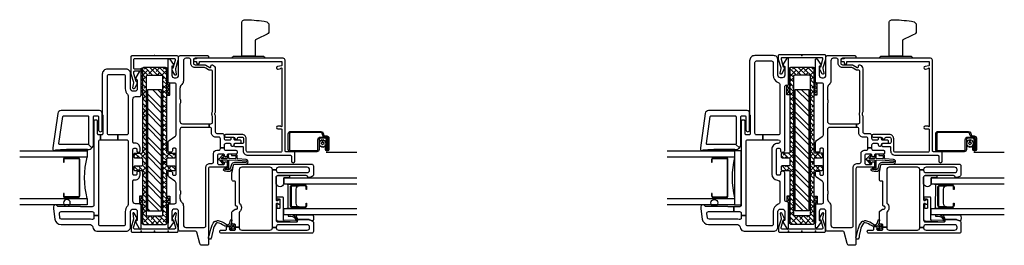
# Model space of a CAD drawing. Units: inches. Extents: x 3 to 266, y 3 to 115.
# Drawn here: x 105 to 124, y 64 to 68 of the extents above; entities that cross this region are included whole.
import ezdxf

# ---------------------------------------------------------------- set-up
doc = ezdxf.new("R2010")
doc.units = ezdxf.units.IN
doc.header["$MEASUREMENT"] = 0
doc.layers.add('ZP-ANNO-NPLT', color=7, linetype='Continuous', plot=False)
for name, color, linetype in [('ZP-SECT-ALUM', 63, 'Continuous'), ('ZP-SECT-FIBG', 130, 'Continuous'), ('ZP-SECT-GLAS', 153, 'Continuous'), ('ZP-SECT-HDWR', 53, 'Continuous'), ('ZP-SECT-RNHA', 101, 'Continuous'), ('ZP-SECT-SCRN', 234, 'Screen'), ('ZP-SECT-SEAL', 8, 'Continuous'), ('ZP-SECT-VINL', 130, 'Continuous'), ('ZP-SECT-WSTP', 40, 'Continuous')]:
    doc.layers.add(name, color=color, linetype=linetype)
doc.linetypes.add('Screen', pattern='A,0.0625,-0.09375,[133,ltypeshp.shx,S=0.0375,R=0,X=-0.0625,Y=0],-0.0625,0.03125', length=0.25)
pattern_1 = [(90, (-130.250001, -167.003546), (-0.0202974703, 0.03515625), [0.0234375, -0.046875]), (210, (-130.250001, -167.003546), (-0.0202974704, -0.03515625), [0.0234375, -0.046875]), (150, (-130.250001, -167.003546), (-0.0405949408, 8e-11), [-0.046875, 0.0234375])]
pattern_2 = [(90, (-130.25, -163), (-0.0202974703, 0.03515625), [0.0234375, -0.046875]), (210, (-130.25, -163), (-0.0202974704, -0.03515625), [0.0234375, -0.046875]), (150, (-130.25, -163), (-0.0405949408, 8e-11), [-0.046875, 0.0234375])]

# ---------------------------------------------------------------- blocks, each defined once
blk = doc.blocks.new('115MP DES-000054648 Half Inch Aluminum Mul 51UL')
at = {"layer": 'ZP-SECT-RNHA'}
h = blk.add_hatch(dxfattribs=at)
h.set_pattern_fill('ANSI38', color=256, scale=0.5, style=0)
h.set_pattern_definition([(45, (-337, -215.75), (-0.044194174, 0.044194174), []), (135, (-337, -215.75), (-0.132582521, 0.044194174), [0.15625, -0.09375])])
edge = h.paths.add_edge_path()
edge.add_line((2.8805, 0.225), (1.334, 0.225))
edge.add_arc((1.334, 0.245), 0.02, 180, 270, ccw=False)
edge.add_line((1.314, 0.245), (1.314, 0.365))
edge.add_arc((1.294, 0.365), 0.02, 0, 90)
edge.add_line((1.294, 0.385), (1.249, 0.385))
edge.add_arc((1.249, 0.365), 0.02, 90, 180)
edge.add_line((1.229, 0.365), (1.229, 0.245))
edge.add_arc((1.209, 0.245), 0.02, -90, 0, ccw=False)
edge.add_line((1.209, 0.225), (1.099, 0.225))
edge.add_arc((1.099, 0.245), 0.02, 180, 270, ccw=False)
edge.add_line((1.079, 0.245), (1.079, 0.365))
edge.add_arc((1.059, 0.365), 0.02, 0, 90)
edge.add_line((1.059, 0.385), (1.014, 0.385))
edge.add_arc((1.014, 0.365), 0.02, 90, 180)
edge.add_line((0.994, 0.365), (0.994, 0.245))
edge.add_arc((0.974, 0.245), 0.02, 270, 360, ccw=False)
edge.add_line((0.974, 0.225), (0.02, 0.225))
edge.add_arc((0.02, 0.205), 0.02, 90, 180)
edge.add_line((0, 0.205), (0, -0.205))
edge.add_arc((0.02, -0.205), 0.02, 180, 270)
edge.add_line((0.02, -0.225), (0.974, -0.225))
edge.add_arc((0.974, -0.245), 0.02, 0, 90, ccw=False)
edge.add_line((0.994, -0.245), (0.994, -0.365))
edge.add_arc((1.014, -0.365), 0.02, 180, 270)
edge.add_line((1.014, -0.385), (1.059, -0.385))
edge.add_arc((1.059, -0.365), 0.02, 270, 360)
edge.add_line((1.079, -0.365), (1.079, -0.245))
edge.add_arc((1.099, -0.245), 0.02, 90, 180, ccw=False)
edge.add_line((1.099, -0.225), (1.154, -0.225))
edge.add_line((1.154, -0.225), (1.154, -0.15))
edge.add_line((1.154, -0.15), (0.1705, -0.15))
edge.add_arc((0.1705, -0.13), 0.02, 180, 270, ccw=False)
edge.add_line((0.1505, -0.13), (0.1505, 0.13))
edge.add_arc((0.1705, 0.13), 0.02, 90, 180, ccw=False)
edge.add_line((0.1705, 0.15), (2.7405, 0.15))
edge.add_arc((2.7405, 0.13), 0.02, 0, 90, ccw=False)
edge.add_line((2.7605, 0.13), (2.7605, -0.13))
edge.add_arc((2.7405, -0.13), 0.02, -90, 0, ccw=False)
edge.add_line((2.7405, -0.15), (1.154, -0.15))
edge.add_line((1.154, -0.15), (1.154, -0.225))
edge.add_line((1.154, -0.225), (1.209, -0.225))
edge.add_arc((1.209, -0.245), 0.02, 0, 90, ccw=False)
edge.add_line((1.229, -0.245), (1.229, -0.365))
edge.add_arc((1.249, -0.365), 0.02, 180, 270)
edge.add_line((1.249, -0.385), (1.294, -0.385))
edge.add_arc((1.294, -0.365), 0.02, 270, 360)
edge.add_line((1.314, -0.365), (1.314, -0.245))
edge.add_arc((1.334, -0.245), 0.02, 90, 180, ccw=False)
edge.add_line((1.334, -0.225), (2.8805, -0.225))
edge.add_arc((2.8805, -0.205), 0.02, 270, 360)
edge.add_line((2.9005, -0.205), (2.9005, 0.205))
edge.add_arc((2.8805, 0.205), 0.02, 0, 90)
at = {"layer": 'ZP-SECT-HDWR'}
blk.add_lwpolyline([(2.8805, 0.225), (1.334, 0.225, -0.4142136), (1.314, 0.245), (1.314, 0.365, 0.4142136), (1.294, 0.385), (1.249, 0.385, 0.4142136), (1.229, 0.365), (1.229, 0.245, -0.4142136), (1.209, 0.225), (1.099, 0.225, -0.4142136), (1.079, 0.245), (1.079, 0.365, 0.4142136), (1.059, 0.385), (1.014, 0.385, 0.4142136), (0.994, 0.365), (0.994, 0.245, -0.4142136), (0.974, 0.225), (0.02, 0.225, 0.4142136), (0, 0.205), (0, -0.205, 0.4142136), (0.02, -0.225), (0.974, -0.225, -0.4142136), (0.994, -0.245), (0.994, -0.365, 0.4142136), (1.014, -0.385), (1.059, -0.385, 0.4142136), (1.079, -0.365), (1.079, -0.245, -0.4142136), (1.099, -0.225), (1.154, -0.225), (1.154, -0.15), (0.1705, -0.15, -0.4142136), (0.1505, -0.13), (0.1505, 0.13, -0.4142136), (0.1705, 0.15), (2.7405, 0.15, -0.4142136), (2.7605, 0.13), (2.7605, -0.13, -0.4142136), (2.7405, -0.15), (1.154, -0.15), (1.154, -0.225), (1.209, -0.225, -0.4142136), (1.229, -0.245), (1.229, -0.365, 0.4142136), (1.249, -0.385), (1.294, -0.385, 0.4142136), (1.314, -0.365), (1.314, -0.245, -0.4142136), (1.334, -0.225), (2.8805, -0.225, 0.4142136), (2.9005, -0.205), (2.9005, 0.205, 0.4142136)], format="xyb", close=True, dxfattribs=at)
blk = doc.blocks.new('115MP DES-000057859 Exterior Half Inch Mul Cover 3 in to 3.25 in Frames')
at = {"layer": 'ZP-ANNO-NPLT'}
blk.add_point((0, 0), dxfattribs=at)
at = {"layer": 'ZP-SECT-ALUM'}
blk.add_lwpolyline([(-0.02, 0.435, -0.414214), (0, 0.415), (0, -0.415, -0.414214), (-0.02, -0.435), (-0.086, -0.435, -0.088632), (-0.092, -0.434), (-0.245, -0.387, 0.133873), (-0.256, -0.387), (-0.345, -0.403, -0.840886), (-0.356, -0.375), (-0.292, -0.338, -0.153277), (-0.234, -0.325, -0.580847), (-0.229, -0.336, 0.476166), (-0.225, -0.347), (-0.087, -0.388, 0.52201), (-0.06, -0.369), (-0.06, 0.37, 0.414214), (-0.08, 0.39), (-0.225, 0.39, 0.414214), (-0.245, 0.37), (-0.245, 0.258, -0.414214), (-0.253, 0.25), (-0.282, 0.25, -0.414214), (-0.29, 0.258), (-0.29, 0.37, 0.414214), (-0.31, 0.39), (-0.331, 0.39), (-0.475, 0.347, 0.349314), (-0.48, 0.339), (-0.479, 0.333, -0.358286), (-0.484, 0.325, -0.153277), (-0.542, 0.338), (-0.606, 0.375, -0.840886), (-0.595, 0.403), (-0.506, 0.387, 0.133873), (-0.495, 0.387), (-0.342, 0.434, -0.088632), (-0.336, 0.435)], format="xyb", close=True, dxfattribs=at)
blk = doc.blocks.new('115MP DES-000056673 Exterior Half Inch Mul Cover Even Frames')
at = {"layer": 'ZP-ANNO-NPLT'}
blk.add_point((0, 0), dxfattribs=at)
at = {"layer": 'ZP-SECT-ALUM'}
blk.add_lwpolyline([(0, 0.435, 0.414214), (-0.02, 0.415), (-0.02, -0.415, 0.414214), (0, -0.435), (0.066, -0.435, 0.088632), (0.072, -0.434), (0.225, -0.389, -0.133873), (0.236, -0.388), (0.326, -0.404, 0.840886), (0.336, -0.376), (0.272, -0.34, 0.153277), (0.214, -0.327, 0.580847), (0.209, -0.338, -0.476166), (0.206, -0.348), (0.067, -0.388, -0.52201), (0.04, -0.369), (0.04, 0.369, -0.52201), (0.067, 0.388), (0.206, 0.348, -0.349314), (0.21, 0.341), (0.209, 0.334, 0.358286), (0.214, 0.327, 0.153277), (0.272, 0.34), (0.336, 0.376, 0.840886), (0.326, 0.404), (0.236, 0.388, -0.133873), (0.225, 0.389), (0.072, 0.434, 0.088632), (0.066, 0.435)], format="xyb", close=True, dxfattribs=at)
blk = doc.blocks.new('101CS IFG SS 3in BF (1in IG) F J')
at = {"layer": 'ZP-ANNO-NPLT'}
blk.add_point((0, 0), dxfattribs=at)
at = {"layer": 'ZP-SECT-ALUM'}
blk.add_lwpolyline([(1.348, -1.168, 0.414214), (1.328, -1.149), (0.653, -1.149, 0.414214), (0.633, -1.168), (0.633, -1.408, 0.414214), (0.653, -1.428), (0.7, -1.428), (0.7, -1.438), (0.653, -1.438, -0.414214), (0.622, -1.408), (0.622, -1.168, -0.414214), (0.653, -1.138), (1.328, -1.138, -0.414214), (1.358, -1.168), (1.358, -1.408, -0.414214), (1.328, -1.438), (1.28, -1.438), (1.28, -1.428), (1.328, -1.428, 0.414214), (1.348, -1.408)], format="xyb", close=True, dxfattribs=at)
at = {"layer": 'ZP-SECT-GLAS'}
for points in [[(0.608, -2.25), (0.608, -1), (0.49, -1), (0.49, -2.25)], [(1.49, -2.25), (1.49, -1), (1.372, -1), (1.372, -2.25)]]:
    blk.add_lwpolyline(points, dxfattribs=at)
at = {"layer": 'ZP-SECT-HDWR'}
blk.add_circle((0.523, -1.375), 0.0625, dxfattribs=at)
at = {"layer": 'ZP-SECT-SEAL'}
blk.add_arc((0.99, 0.532), 1.579, 256.0045, 283.9955, dxfattribs=at)
at = {"layer": 'ZP-SECT-VINL'}
for points in [[(2.057, -0.855, -0.414214), (2.037, -0.875), (0.482, -0.875, 0.414214), (0.452, -0.905), (0.452, -1.125, -0.414214), (0.46, -1.133), (0.46, -1.541, 0.298217), (0.467, -1.552, -0.812836), (0.452, -1.625), (0.416, -1.625), (0.224, -1.598, -0.373885), (0.125, -1.484), (0.125, -0.961, 0.339454), (0.073, -0.894), (0.052, -0.888, -0.339454), (0, -0.82), (0, -0.275, -0.414214), (0.08, -0.195), (0.365, -0.195, 0.414214), (0.41, -0.15), (0.41, -0.115, 0.414214), (0.365, -0.07), (0.205, -0.07, 0.414214), (0.195, -0.08), (0.195, -0.09, -0.414214), (0.185, -0.1), (0.173, -0.1, -0.12837), (0.158, -0.096), (0.048, -0.034, -0.271412), (0.04, -0.021), (0.04, -0.013, -0.414214), (0.053, 0), (0.478, 0, -0.414214), (0.508, -0.03), (0.508, -0.105, 0.414214), (0.553, -0.15), (0.93, -0.15, 0.414214), (0.95, -0.13), (0.95, -0.11, -0.414214), (1.04, -0.02), (1.085, -0.02, -0.414214), (1.105, -0.04), (1.105, -0.06, -0.414214), (1.085, -0.08), (1.055, -0.08, 0.414214), (1.035, -0.1), (1.035, -0.13, 0.414214), (1.055, -0.15), (1.515, -0.15, 0.414214), (1.535, -0.13), (1.535, -0.1, 0.414214), (1.515, -0.08), (1.485, -0.08, -0.414214), (1.465, -0.06), (1.465, -0.04, -0.414214), (1.485, -0.02), (1.54, -0.02, -0.414214), (1.63, -0.11), (1.63, -0.13, 0.414214), (1.65, -0.15), (2.447, -0.15, 0.414214), (2.492, -0.105), (2.492, -0.03, -0.414214), (2.522, 0), (2.948, 0, -0.414214), (2.96, -0.013), (2.96, -0.021, -0.271412), (2.952, -0.034), (2.842, -0.096, -0.12837), (2.827, -0.1), (2.815, -0.1, -0.414214), (2.805, -0.09), (2.805, -0.08, 0.414214), (2.795, -0.07), (2.635, -0.07, 0.414214), (2.59, -0.115), (2.59, -0.15, 0.414214), (2.635, -0.195), (2.92, -0.195, -0.414214), (3, -0.275), (3, -0.625, -0.414214), (2.905, -0.72), (2.158, -0.72, -0.414214), (2.15, -0.712), (1.802, -0.712, 0.414214), (1.782, -0.732), (1.782, -0.755), (1.692, -0.755), (1.692, -0.431), (1.782, -0.431), (1.782, -0.592, 0.414214), (1.812, -0.622), (2.872, -0.622, 0.414214), (2.902, -0.592), (2.902, -0.323, 0.414214), (2.872, -0.293), (2.635, -0.293, -0.194767), (2.536, -0.253, 0.194767), (2.504, -0.24), (1.812, -0.24, 0.414214), (1.782, -0.27), (1.782, -0.431), (1.692, -0.431), (1.692, -0.27, 0.414214), (1.662, -0.24), (0.496, -0.24, 0.194767), (0.464, -0.253, -0.194767), (0.365, -0.293), (0.128, -0.293, 0.414214), (0.098, -0.323), (0.098, -0.755, 0.414214), (0.128, -0.785), (0.288, -0.785), (0.288, -0.875), (0.245, -0.875, 0.501262), (0.216, -0.914, -0.072082), (0.223, -0.961), (0.223, -1.473, 0.373885), (0.249, -1.503), (0.328, -1.514, 0.455726), (0.362, -1.484), (0.362, -0.905, 0.414214), (0.332, -0.875), (0.288, -0.875), (0.288, -0.785), (1.662, -0.785, 0.414214), (1.692, -0.755), (1.782, -0.755), (1.782, -0.785, 0.414214), (1.802, -0.805), (2.037, -0.805, -0.414214), (2.057, -0.825)], [(2.232, -1.482, -0.373885), (2.179, -1.543), (1.54, -1.633), (1.515, -1.633, -0.734238), (1.501, -1.587, 0.245393), (1.505, -1.579), (1.505, -1.391, -0.414214), (1.513, -1.383), (1.513, -0.978, -0.198912), (1.541, -0.911), (1.607, -0.977, 0.198912), (1.603, -0.988), (1.603, -1.508, 0.455726), (1.62, -1.523), (2.121, -1.452, 0.373885), (2.134, -1.437), (2.134, -0.988, 0.414214), (2.119, -0.973), (1.618, -0.973, 0.198912), (1.607, -0.977), (1.541, -0.911, -0.198912), (1.608, -0.883), (2.119, -0.883, 0.414214), (2.134, -0.868), (2.134, -0.805, 0.414214), (2.119, -0.79), (1.877, -0.79, -1), (1.877, -0.72), (2.174, -0.72, -0.45822), (2.232, -0.769)]]:
    blk.add_lwpolyline(points, format="xyb", close=True, dxfattribs=at)
at = {"layer": 'ZP-SECT-WSTP'}
blk.add_lwpolyline([(1.513, -1.383, 0.414214), (1.505, -1.391), (1.505, -1.494), (1.49, -1.494), (1.49, -1), (1.485, -1), (1.485, -0.994), (1.513, -0.994)], format="xyb", close=True, dxfattribs=at)
blk = doc.blocks.new('*U19')
at = {"layer": 'ZP-ANNO-NPLT'}
blk.add_point((0, 0), dxfattribs=at)
at = {"layer": 'ZP-SECT-ALUM'}
for points in [[(0.849, -2.299), (0.849, -2.538, -0.414214), (0.819, -2.569), (0.771, -2.569), (0.771, -2.558), (0.819, -2.558, 0.414214), (0.839, -2.538), (0.839, -2.299, 0.414214), (0.819, -2.279), (0.474, -2.279, 0.414214), (0.454, -2.299), (0.454, -2.538, 0.414214), (0.474, -2.558), (0.521, -2.558), (0.521, -2.569), (0.474, -2.569, -0.414214), (0.443, -2.538), (0.443, -2.299, -0.414214), (0.474, -2.269), (0.819, -2.269, -0.414214)], [(1.846, -2.838, -0.329751), (1.817, -2.877), (1.774, -2.89, 0.329751), (1.763, -2.904), (1.763, -2.941, -0.414214), (1.722, -2.982), (1.514, -2.982, -1), (1.514, -2.918), (1.598, -2.918), (1.598, -2.939), (1.514, -2.939), (1.514, -2.939, 0.992523), (1.514, -2.961), (1.722, -2.961, 0.414214), (1.742, -2.941), (1.742, -2.908, -0.329751), (1.771, -2.869), (1.811, -2.857, 0.329751), (1.825, -2.838), (1.825, -2.27, 0.414214), (1.805, -2.25), (1.512, -2.25, 0.414214), (1.492, -2.27), (1.492, -2.757, 0.414214), (1.512, -2.777), (1.694, -2.777, -0.414214), (1.741, -2.824), (1.741, -2.919, -0.414214), (1.7, -2.96), (1.514, -2.96), (1.514, -2.939), (1.7, -2.939, 0.414214), (1.72, -2.919), (1.72, -2.872, 0.014096), (1.72, -2.868, 0.014096), (1.72, -2.864), (1.72, -2.823, 0.414214), (1.695, -2.798), (1.512, -2.798, -0.414214), (1.471, -2.757), (1.471, -2.27, -0.414214), (1.512, -2.229), (1.805, -2.229, -0.414214), (1.846, -2.27)]]:
    blk.add_lwpolyline(points, format="xyb", close=True, dxfattribs=at)
at = {"layer": 'ZP-SECT-FIBG'}
for points in [[(0.07, -0.67, 0.414214), (0.1, -0.7), (1.175, -0.7, -0.414214), (1.255, -0.78), (1.255, -0.815, 0.414214), (1.285, -0.845), (1.438, -0.845, -0.414214), (1.498, -0.905), (1.498, -0.94, 0.414214), (1.528, -0.97), (1.543, -0.97), (1.543, -1.04), (1.528, -1.04, 0.414214), (1.498, -1.07), (1.498, -1.258, -0.414214), (1.478, -1.278), (1.448, -1.278, -0.414214), (1.428, -1.258), (1.428, -1.115, 0.414214), (1.408, -1.095), (1.398, -1.095, -0.414214), (1.378, -1.075), (1.378, -1.065, -0.414214), (1.398, -1.045), (1.408, -1.045, 0.414214), (1.428, -1.025), (1.428, -0.945, 0.414214), (1.398, -0.915), (1.265, -0.915, 0.414214), (1.235, -0.945), (1.235, -1.025, 0.414214), (1.255, -1.045), (1.265, -1.045, -0.414214), (1.285, -1.065), (1.285, -1.075, -0.414214), (1.265, -1.095), (1.215, -1.095, -0.414214), (1.185, -1.065), (1.185, -0.78, 0.414214), (1.155, -0.75), (-0.24, -0.75, -0.414214), (-0.26, -0.73), (-0.26, -0.629, -0.341618), (-0.227, -0.586), (-0.019, -0.532, 0.341618), (0, -0.508), (0, -0.225, -0.414214), (0.03, -0.195), (0.365, -0.195, 0.414214), (0.41, -0.15), (0.41, -0.115, 0.414214), (0.365, -0.07), (0.205, -0.07, 0.414214), (0.195, -0.08), (0.195, -0.09, -0.414214), (0.185, -0.1), (0.173, -0.1, -0.151279), (0.156, -0.095), (0.067, -0.034, -0.24743), (0.06, -0.021), (0.06, -0.013, -0.414214), (0.072, 0), (0.478, 0, -0.414214), (0.508, -0.03), (0.508, -0.12, 0.414214), (0.538, -0.15), (0.874, -0.15, 0.244698), (0.923, -0.124), (0.997, -0.019, -0.244698), (1.033, 0), (1.085, 0, -0.414214), (1.11, -0.025), (1.11, -0.055, -0.414214), (1.085, -0.08), (1.055, -0.08, 0.414214), (1.035, -0.1), (1.035, -0.13, 0.414214), (1.055, -0.15), (1.515, -0.15, 0.414214), (1.535, -0.13), (1.535, -0.1, 0.414214), (1.515, -0.08), (1.485, -0.08, -0.414214), (1.46, -0.055), (1.46, -0.025, -0.414214), (1.485, 0), (1.639, 0, -0.244698), (1.676, -0.019), (1.75, -0.124, 0.244698), (1.799, -0.15), (2.712, -0.15, 0.414214), (2.742, -0.12), (2.742, -0.03, -0.414214), (2.772, 0), (3.178, 0, -0.414214), (3.19, -0.013), (3.19, -0.021, -0.24743), (3.183, -0.034), (3.094, -0.095, -0.151279), (3.077, -0.1), (3.065, -0.1, -0.414214), (3.055, -0.09), (3.055, -0.08, 0.414214), (3.045, -0.07), (2.885, -0.07, 0.414214), (2.84, -0.115), (2.84, -0.15, 0.414214), (2.885, -0.195), (3.22, -0.195, -0.414214), (3.25, -0.225), (3.25, -0.73, -0.414214), (3.23, -0.75), (3.22, -0.75, -0.414214), (3.2, -0.73), (3.2, -0.5, 0.414214), (3.17, -0.47), (3.11, -0.47, 0.414214), (3.08, -0.5), (3.08, -0.677, -0.131652), (3.074, -0.7), (3.032, -0.772, 0.57735), (3.045, -0.795), (3.06, -0.795, -0.517638), (3.079, -0.822, -0.317837), (3.003, -0.875), (2.207, -0.875, -0.189103), (2.187, -0.867, 0.189103), (2.177, -0.863), (2.163, -0.863, 0.189103), (2.153, -0.867, -0.189103), (2.133, -0.875), (1.84, -0.875, 0.414214), (1.81, -0.905), (1.81, -0.995, -0.414214), (1.765, -1.04), (1.72, -1.04, 0.414214), (1.69, -1.07), (1.69, -1.15, 0.414214), (1.71, -1.17), (1.72, -1.17, -0.414214), (1.74, -1.19), (1.74, -1.2, -0.414214), (1.72, -1.22), (1.71, -1.22, 0.414214), (1.69, -1.24), (1.69, -1.33, -0.414214), (1.67, -1.35), (1.64, -1.35, -0.414214), (1.62, -1.33), (1.62, -1.24, 0.414214), (1.6, -1.22), (1.59, -1.22, -0.414214), (1.57, -1.2), (1.57, -1.19, -0.414214), (1.59, -1.17), (1.6, -1.17, 0.414214), (1.62, -1.15), (1.62, -1.07, 0.414214), (1.59, -1.04), (1.543, -1.04), (1.543, -0.97), (1.71, -0.97, 0.414214), (1.74, -0.94), (1.74, -0.885, -0.414214), (1.82, -0.805), (1.89, -0.805, 0.414214), (1.92, -0.775), (1.92, -0.762), (1.99, -0.762), (1.99, -0.795, 0.414214), (2.02, -0.825), (2.113, -0.825, 0.118412), (2.134, -0.82, -0.118412), (2.163, -0.813), (2.177, -0.813, -0.118412), (2.206, -0.82, 0.118412), (2.227, -0.825), (2.95, -0.825, 0.414214), (2.98, -0.795), (2.98, -0.78, -0.131652), (2.989, -0.748), (3.017, -0.698, 0.131652), (3.03, -0.651), (3.03, -0.5, -0.414214), (3.11, -0.42), (3.17, -0.42, 0.414214), (3.2, -0.39), (3.2, -0.33, 0.414214), (3.155, -0.285), (2.785, -0.285, -0.198912), (2.718, -0.257), (2.708, -0.248, 0.198912), (2.641, -0.22), (2.464, -0.22, 0.108686), (2.445, -0.224, -0.108686), (2.41, -0.232), (2.396, -0.232, -0.108686), (2.361, -0.224, 0.108686), (2.342, -0.22), (2.035, -0.22, 0.414214), (1.99, -0.265), (1.99, -0.762), (1.92, -0.762), (1.92, -0.265, 0.414214), (1.875, -0.22), (0.777, -0.22, 0.108686), (0.758, -0.224, -0.108686), (0.723, -0.232), (0.709, -0.232, -0.108686), (0.674, -0.224, 0.108686), (0.655, -0.22), (0.609, -0.22, 0.198912), (0.542, -0.248), (0.532, -0.257, -0.198912), (0.465, -0.285), (0.115, -0.285, 0.414214), (0.07, -0.33)], [(1.185, -2.579), (1.185, -2.049, 0.414214), (1.14, -2.004), (1.135, -2.004), (1.135, -1.934), (1.14, -1.934, 0.414214), (1.185, -1.889), (1.185, -1.365, 0.414214), (1.14, -1.32), (0.532, -1.32), (0.527, -1.32, 0.223888), (0.512, -1.327, -0.223888), (0.442, -1.36), (0.43, -1.36, -0.223888), (0.36, -1.327, 0.222562), (0.345, -1.32), (0.075, -1.32), (0.075, -1.25), (0.111, -1.25, 0.414214), (0.131, -1.23), (0.131, -1.205, -0.414214), (0.151, -1.185), (0.354, -1.185, -0.244698), (0.37, -1.194), (0.406, -1.245, -0.153953), (0.41, -1.256), (0.41, -1.27, 0.414214), (0.43, -1.29), (0.442, -1.29, 0.414214), (0.462, -1.27, -0.414214), (0.482, -1.25), (0.532, -1.25), (0.911, -1.25, 0.414214), (0.926, -1.235), (0.926, -1.215, -0.414214), (0.956, -1.185), (1.084, -1.185, -0.045574), (1.092, -1.186), (1.224, -1.21, -0.36181), (1.24, -1.23), (1.24, -2.664, -0.414214), (1.21, -2.694), (1.039, -2.694, -0.315299), (1.011, -2.674), (0.992, -2.621, -0.36397), (1.003, -2.591), (1.018, -2.582, 0.267949), (1.03, -2.561), (1.03, -2.034, 0.414214), (1, -2.004), (0.583, -2.004, 0.571547), (0.57, -2.026), (0.584, -2.052, -0.571547), (0.571, -2.074), (0.51, -2.074, -0.571547), (0.497, -2.052), (0.511, -2.026, 0.571547), (0.498, -2.004), (0.204, -2.004, 0.414214), (0.174, -2.034), (0.174, -2.387, 0.414214), (0.189, -2.402), (0.199, -2.402, -0.414214), (0.214, -2.417), (0.214, -2.613, -0.087489), (0.212, -2.621), (0.193, -2.674, -0.315299), (0.165, -2.694), (-0.006, -2.694, -0.414214), (-0.036, -2.664), (-0.036, -0.99, -0.414214), (-0.006, -0.96), (-0.001, -0.96, -0.414214), (0.019, -0.98), (0.019, -1.063, 0.414214), (0.039, -1.083), (0.069, -1.083, -0.414214), (0.089, -1.103), (0.089, -1.118, -0.414214), (0.069, -1.138), (0.039, -1.138, 0.414214), (0.019, -1.158), (0.019, -1.23, 0.414214), (0.039, -1.25), (0.075, -1.25), (0.075, -1.32), (0.064, -1.32, 0.414214), (0.019, -1.365), (0.019, -1.889, 0.414214), (0.064, -1.934), (0.07, -1.934), (0.07, -2.004), (0.064, -2.004, 0.414214), (0.019, -2.049), (0.019, -2.579, 0.414214), (0.064, -2.624), (0.074, -2.624, 0.414214), (0.119, -2.579), (0.119, -2.049, 0.414214), (0.074, -2.004), (0.07, -2.004), (0.07, -1.934), (1.135, -1.934), (1.135, -2.004), (1.13, -2.004, 0.414214), (1.085, -2.049), (1.085, -2.579, 0.414214), (1.13, -2.624), (1.14, -2.624, 0.414214)]]:
    blk.add_lwpolyline(points, format="xyb", close=True, dxfattribs=at)
at = {"layer": 'ZP-SECT-FIBG', "linetype": 'Continuous'}
blk.add_lwpolyline([(1.882, -2.11), (1.488, -2.11, -0.414214), (1.463, -2.085), (1.463, -1.48, -0.414214), (1.493, -1.45), (1.71, -1.45, 0.414214), (1.79, -1.37), (1.79, -1.067, 1), (1.74, -1.067), (1.74, -1.212, -0.373607), (1.719, -1.237, 0.373607), (1.697, -1.262), (1.697, -1.262, 0.373607), (1.719, -1.287, -0.373607), (1.74, -1.312), (1.74, -1.37, -0.414214), (1.71, -1.4), (1.645, -1.4, -0.414214), (1.62, -1.375), (1.62, -1.245, 1), (1.57, -1.245), (1.57, -1.375, -0.189149), (1.563, -1.392), (1.493, -1.392, 0.414214), (1.405, -1.48), (1.405, -2.268, -0.414214), (1.388, -2.285), (1.298, -2.285, 1), (1.298, -2.351), (1.438, -2.351, 0.414214), (1.471, -2.318), (1.471, -2.185, -0.414214), (1.488, -2.168), (3.167, -2.168, 0.414214), (3.2, -2.135), (3.2, -0.53), (3.192, -0.53), (3.192, -0.495, 1), (3.142, -0.495), (3.142, -0.52, -0.414214), (3.132, -0.53), (3.117, -0.53, 1), (3.117, -0.58), (3.132, -0.58, -0.414214), (3.142, -0.59), (3.142, -2.1, -0.414214), (3.132, -2.11), (3.07, -2.11, -0.36397), (3.061, -2.102), (3.048, -2.031, 0.36397), (3.023, -2.01, 0.456974), (3, -2.039), (3.008, -2.09), (3.012, -2.09, -1), (3.012, -2.11), (1.942, -2.11, -1), (1.942, -2.09), (1.942, -2.035, 1), (1.892, -2.035), (1.892, -2.1, -0.414214)], format="xyb", close=True, dxfattribs=at)
at = {"layer": 'ZP-SECT-GLAS', "flags": 128}
for points in [[(0.303, -3.5), (0.303, -2.144), (0.421, -2.144), (0.421, -3.5)], [(0.872, -3.5), (0.872, -2.144), (0.99, -2.144), (0.99, -3.5)]]:
    blk.add_lwpolyline(points, dxfattribs=at)
at = {"layer": 'ZP-SECT-HDWR'}
blk.add_lwpolyline([(3.24, -1.769, -0.131652), (3.239, -1.772, -0.133628), (3.215, -1.796, -0.125244), (3.213, -1.796), (3.208, -1.797, -0.421814), (3.203, -1.792), (3.202, -1.751, 0.251139), (3.2, -1.747), (3.2, -1.235, 0.251139), (3.202, -1.231), (3.203, -1.19, -0.416994), (3.208, -1.185), (3.213, -1.186, -0.125244), (3.215, -1.186, -0.133628), (3.239, -1.21, -0.131652), (3.24, -1.213), (3.24, -1.616), (3.24, -1.366), (3.875, -1.366, -0.202999), (3.914, -1.41, -0.035875), (3.885, -1.78, -0.242575), (3.838, -1.866), (3.679, -1.866, -0.191537), (3.644, -1.839, 0.027468), (3.549, -1.633, 0.193628), (3.525, -1.615), (3.24, -1.616)], format="xyb", close=True, dxfattribs=at)
at = {"layer": 'ZP-SECT-SCRN'}
blk.add_line((1.463, -2.933), (1.463, -3.5), dxfattribs=at)
at = {"layer": 'ZP-SECT-SEAL', "flags": 128}
for points in [[(0.99, -2.144), (0.882, -2.144, -0.807537), (0.878, -2.004), (1, -2.004, -0.414214), (1.03, -2.034), (1.03, -2.246, -0.246914), (0.99, -2.248)], [(0.303, -2.685, -0.215922), (0.187, -2.685, 0.105271), (0.193, -2.674), (0.212, -2.621, 0.087489), (0.214, -2.613), (0.214, -2.417, -0.268588), (0.22, -2.406, -0.028013), (0.291, -2.373, -0.282673), (0.303, -2.375)]]:
    blk.add_lwpolyline(points, format="xyb", close=True, dxfattribs=at)
at = {"layer": 'ZP-SECT-SEAL'}
for points in [[(0.872, -2.209), (0.872, -2.549), (0.847, -2.549, 0.08809), (0.849, -2.538), (0.849, -2.299, 0.414214), (0.819, -2.269), (0.474, -2.269, 0.414214), (0.443, -2.299), (0.443, -2.538, 0.08809), (0.445, -2.549), (0.421, -2.549), (0.421, -2.204, 0.414214), (0.441, -2.224), (0.852, -2.229, 0.414214)], [(0.839, -2.431, 0.414214), (0.777, -2.369), (0.516, -2.369, 0.414214), (0.454, -2.431), (0.454, -2.299, -0.414214), (0.474, -2.279), (0.819, -2.279, -0.414214), (0.839, -2.299)]]:
    blk.add_lwpolyline(points, format="xyb", close=True, dxfattribs=at)
at = {"layer": 'ZP-SECT-WSTP'}
for points in [[(0.187, -0.883, 0.354843), (0.192, -0.907, -0.281555), (0.199, -0.927, -0.115223), (0.13, -1.074, 0.534531), (0.154, -1.147), (0.206, -1.16, -0.999517), (0.199, -1.185), (0.127, -1.166, 0.267949), (0.118, -1.168), (0.077, -1.208), (0.12, -1.221, -1), (0.114, -1.242), (0.059, -1.226, -1), (0.041, -1.208), (0.027, -1.152, -1), (0.048, -1.147), (0.059, -1.191), (0.095, -1.156, 0.221695), (0.098, -1.148), (0.092, -1.075, -0.176535), (0.103, -1.036, 0.119985), (0.153, -0.918, 0.178994), (0.147, -0.892, 0.122129), (0.023, -0.833), (-0.079, -0.812), (-0.111, -0.808), (-0.13, -0.802, -1), (-0.113, -0.751), (-0.094, -0.758), (-0.064, -0.769), (0.038, -0.791, -0.125103), (0.18, -0.863, -0.281555)], [(1.4, -1.186), (1.4, -1.247, -0.415847), (1.39, -1.257), (1.352, -1.257, -0.420165), (1.342, -1.246), (1.343, -1.134, -0.414214), (1.353, -1.124), (1.408, -1.123, 0.905735), (1.405, -1.099), (1.353, -1.099, -0.414214), (1.343, -1.089), (1.343, -0.987), (1.383, -1.025, 1), (1.401, -1.005), (1.343, -0.951, 0.997959), (1.318, -0.951), (1.26, -1.004, 1.04134), (1.278, -1.025), (1.318, -0.988), (1.318, -1.089, -0.414214), (1.308, -1.099), (1.176, -1.099, -0.414214), (1.169, -1.092), (1.169, -1.058, 0.932515), (1.151, -1.056), (1.144, -1.107, 0.455726), (1.159, -1.124), (1.306, -1.124, -0.460542), (1.318, -1.134), (1.316, -1.292), (1.303, -1.448, -0.537355), (1.27, -1.439, -0.011313), (1.27, -1.229, 0.338338), (1.233, -1.177), (1.16, -1.153, -0.31545), (1.14, -1.121, -0.079065), (1.15, -1.044, 1), (1.127, -1.031, 0.113264), (1.12, -1.049, 0.071889), (1.109, -1.127, 0.279514), (1.154, -1.192), (1.226, -1.211, -0.320433), (1.24, -1.23), (1.24, -1.447, 0.795595), (1.329, -1.448), (1.341, -1.291, -0.408477), (1.351, -1.282), (1.39, -1.282, 0.415847), (1.425, -1.247), (1.425, -1.186, 1)], [(0.617, -2.011), (0.606, -2.011, 0.414214), (0.596, -2.021), (0.596, -2.064, -0.414214), (0.586, -2.074), (0.429, -2.074, -0.414214), (0.419, -2.064), (0.419, -2.034, -0.414214), (0.429, -2.024), (0.498, -2.024, 1), (0.498, -2.004), (0.224, -2.004, 0.39896), (0.189, -2.037), (0.174, -2.382, 0.414214), (0.183, -2.392), (0.203, -2.394, 0.186219), (0.224, -2.387, 0.28304), (0.302, -2.276), (0.303, -2.226), (0.28, -2.225), (0.28, -2.276, -0.274395), (0.211, -2.371, -0.650617), (0.195, -2.363), (0.203, -2.148, -0.39896), (0.213, -2.139), (0.617, -2.139, 0.414214), (0.627, -2.129), (0.627, -2.021, 0.414214)], [(1.621, -2.807), (1.606, -2.798), (1.601, -2.798), (1.593, -2.816), (1.57, -2.815), (1.574, -2.838), (1.553, -2.849), (1.567, -2.867), (1.555, -2.886), (1.576, -2.895), (1.575, -2.917), (1.583, -2.917), (1.598, -2.915), (1.599, -2.917, -0.340667), (1.607, -2.927), (1.607, -2.931), (1.609, -2.935), (1.627, -2.921), (1.646, -2.933), (1.655, -2.912), (1.678, -2.913), (1.675, -2.89), (1.695, -2.88), (1.681, -2.862), (1.647, -2.863, -0.42767), (1.624, -2.887, -1), (1.624, -2.841, -0.400884), (1.647, -2.863), (1.681, -2.862), (1.693, -2.842), (1.672, -2.834), (1.673, -2.811), (1.65, -2.814), (1.642, -2.798), (1.634, -2.798)]]:
    blk.add_lwpolyline(points, format="xyb", close=True, dxfattribs=at)
blk = doc.blocks.new('104MS ( F ) VM 1-2 in Structural Mullion w- Reinforcement 3 in SS 3.25 in CM')
at = {"layer": 'ZP-SECT-RNHA'}
h = blk.add_hatch(dxfattribs=at)
h.set_pattern_fill('STEEL', color=256, scale=1.5, angle=90)
h.set_pattern_definition([(135, (-1.125, -0.00355), (-0.132583, -0.132583), []), (135, (-1.21875, -0.00355), (-0.132583, -0.132583), [])])
h.paths.add_polyline_path([(-0.125, 0.371), (-0.125, 2.621), (0.125, 2.621), (0.125, 0.371)])
at = {"layer": 'ZP-SECT-SEAL'}
h = blk.add_hatch(dxfattribs=at)
h.set_pattern_fill('HONEY', color=256, scale=0.1875, angle=90)
h.set_pattern_definition(pattern_1)
h.paths.add_polyline_path([(-0.225, 3.018), (-0.225, 2.518), (-0.25, 2.517), (-0.25, 2.522), (-0.25, 3.018)])
h = blk.add_hatch(dxfattribs=at)
h.set_pattern_fill('HONEY', color=256, scale=0.1875, angle=90)
h.set_pattern_definition(pattern_1)
edge = h.paths.add_edge_path()
edge.add_line((0.225, 3.018), (0.225, 2.518))
edge.add_line((0.225, 2.518), (0.281, 2.518))
edge.add_line((0.281, 2.518), (0.281, 2.738))
edge.add_arc((0.28, 2.768), 0.03, 180.0328, 272.3055, ccw=False)
edge.add_line((0.25, 2.768), (0.25, 3.018))
edge.add_line((0.25, 3.018), (0.225, 3.018))
h = blk.add_hatch(dxfattribs=at)
h.set_pattern_fill('HONEY', color=256, scale=0.1875, angle=90)
h.set_pattern_definition(pattern_1)
edge = h.paths.add_edge_path()
edge.add_line((-0.225, 0.147), (-0.225, 0.647))
edge.add_line((-0.225, 0.647), (-0.281, 0.647))
edge.add_line((-0.281, 0.647), (-0.281, 0.508))
edge.add_arc((-0.28, 0.478), 0.03, 0.0328, 92.3055, ccw=False)
edge.add_line((-0.25, 0.478), (-0.25, 0.147))
edge.add_line((-0.25, 0.147), (-0.225, 0.147))
h = blk.add_hatch(dxfattribs=at)
h.set_pattern_fill('HONEY', color=256, scale=0.1875, angle=90)
h.set_pattern_definition(pattern_1)
edge = h.paths.add_edge_path()
edge.add_line((0.225, 0.147), (0.225, 0.647))
edge.add_line((0.225, 0.647), (0.281, 0.647))
edge.add_line((0.281, 0.647), (0.281, 0.508))
edge.add_arc((0.28, 0.478), 0.03, 87.6945, 179.9672)
edge.add_line((0.25, 0.478), (0.25, 0.147))
edge.add_line((0.25, 0.147), (0.225, 0.147))
at = {"layer": 'ZP-SECT-HDWR'}
blk.add_lwpolyline([(-0.125, 0.371), (-0.125, 2.621), (0.125, 2.621), (0.125, 0.371)], close=True, dxfattribs=at)
at = {"layer": 'ZP-SECT-WSTP'}
blk.add_lwpolyline([(-0.225, 3.018), (-0.225, 2.518), (-0.25, 2.517), (-0.25, 2.522), (-0.25, 3.018)], close=True, dxfattribs=at)
for points in [[(0.225, 3.018), (0.225, 2.518), (0.281, 2.518), (0.281, 2.738, -0.42588), (0.25, 2.768), (0.25, 3.018)], [(-0.225, 0.147), (-0.225, 0.647), (-0.281, 0.647), (-0.281, 0.508, -0.42588), (-0.25, 0.478), (-0.25, 0.147)], [(0.225, 0.147), (0.225, 0.647), (0.281, 0.647), (0.281, 0.508, 0.42588), (0.25, 0.478), (0.25, 0.147)]]:
    blk.add_lwpolyline(points, format="xyb", close=True, dxfattribs=at)
at = {"rotation": 90}
for name, p in [('*U19', (0.25, 0)), ('115MP DES-000057859 Exterior Half Inch Mul Cover 3 in to 3.25 in Frames', (0, 3.25)), ('115MP DES-000054648 Half Inch Aluminum Mul 51UL', (0, 0.127)), ('115MP DES-000056673 Exterior Half Inch Mul Cover Even Frames', (0, 0))]:
    blk.add_blockref(name, p, dxfattribs=at)
at = {"xscale": -1, "rotation": 270}
blk.add_blockref('101CS IFG SS 3in BF (1in IG) F J', (-0.25, 0), dxfattribs=at)
blk = doc.blocks.new('101CS IFG SS 3.25 in BF (1 in IG) F S')
at = {"layer": 'ZP-ANNO-NPLT'}
blk.add_point((0, 0), dxfattribs=at)
at = {"layer": 'ZP-SECT-ALUM'}
blk.add_lwpolyline([(1.348, 1.155, -0.414214), (1.327, 1.135), (0.653, 1.135, -0.414214), (0.632, 1.155), (0.632, 1.394, -0.414214), (0.653, 1.414), (0.7, 1.414), (0.7, 1.425), (0.653, 1.425, 0.414214), (0.622, 1.394), (0.622, 1.155, 0.414214), (0.653, 1.125), (1.327, 1.125, 0.414214), (1.358, 1.155), (1.358, 1.394, 0.414214), (1.327, 1.425), (1.28, 1.425), (1.28, 1.414), (1.327, 1.414, -0.414214), (1.348, 1.394)], format="xyb", close=True, dxfattribs=at)
at = {"layer": 'ZP-SECT-FIBG'}
for points in [[(0.46, 1.541, -0.298217), (0.467, 1.552, 0.812836), (0.452, 1.625), (0.416, 1.625), (0.224, 1.598, 0.373885), (0.125, 1.484), (0.125, 0.961, -0.339454), (0.073, 0.894), (0.052, 0.888, 0.339454), (0, 0.82), (0, 0.275, 0.414214), (0.08, 0.195), (0.365, 0.195, -0.414214), (0.41, 0.15), (0.41, 0.115, -0.414214), (0.365, 0.07), (0.205, 0.07, -0.414214), (0.195, 0.08), (0.195, 0.09, 0.414214), (0.185, 0.1), (0.173, 0.1, 0.12837), (0.158, 0.096), (0.048, 0.034, 0.271412), (0.04, 0.021), (0.04, 0.012, 0.414214), (0.053, 0), (0.518, 0, 0.414214), (0.548, 0.03), (0.548, 0.04, -0.414214), (0.578, 0.07), (1.08, 0.07, 0.414214), (1.11, 0.1), (1.11, 0.12, 0.414214), (1.08, 0.15), (1.055, 0.15, -0.414214), (1.035, 0.17), (1.035, 0.2, -0.414214), (1.055, 0.22), (1.515, 0.22, -0.414214), (1.535, 0.2), (1.535, 0.17, -0.414214), (1.515, 0.15), (1.49, 0.15, 0.414214), (1.46, 0.12), (1.46, 0.1, 0.414214), (1.49, 0.07), (2.672, 0.07, -0.415404), (2.702, 0.04), (2.702, 0.03, 0.414214), (2.732, 0), (3.198, 0, 0.414214), (3.21, 0.012), (3.21, 0.021, 0.271412), (3.202, 0.034), (3.092, 0.096, 0.12837), (3.077, 0.1), (3.065, 0.1, 0.414214), (3.055, 0.09), (3.055, 0.08, -0.414214), (3.045, 0.07), (2.885, 0.07, -0.414214), (2.84, 0.115), (2.84, 0.15, -0.414214), (2.885, 0.195), (3.17, 0.195, 0.414214), (3.25, 0.275), (3.25, 0.625, 0.414214), (3.155, 0.72), (2.158, 0.72, 0.414214), (2.15, 0.712), (1.802, 0.712, -0.414214), (1.782, 0.732), (1.782, 0.785, -0.414214), (1.802, 0.805), (2.037, 0.805, 0.414214), (2.057, 0.825), (2.057, 0.855, 0.414214), (2.037, 0.875), (0.482, 0.875, -0.414214), (0.452, 0.905), (0.452, 1.015), (0.362, 1.015), (0.362, 0.905, -0.414214), (0.332, 0.875), (0.288, 0.875), (0.288, 0.785), (1.662, 0.785, -0.414214), (1.692, 0.755), (1.692, 0.473), (1.782, 0.473), (1.782, 0.592, -0.414214), (1.812, 0.622), (3.122, 0.622, -0.414214), (3.152, 0.592), (3.152, 0.315, -0.414214), (3.122, 0.285), (2.885, 0.285, 0.308069), (2.752, 0.194, -0.332727), (2.703, 0.16), (1.812, 0.16, -0.414214), (1.782, 0.19), (1.782, 0.473), (1.692, 0.473), (1.692, 0.191, -1), (1.625, 0.191), (1.625, 0.2, 0.414214), (1.515, 0.31), (1.055, 0.31, 0.396012), (0.945, 0.207, -0.396012), (0.895, 0.16), (0.548, 0.16, -0.308327), (0.498, 0.194, 0.308327), (0.365, 0.285), (0.128, 0.285, -0.414214), (0.098, 0.315), (0.098, 0.755, -0.414214), (0.128, 0.785), (0.288, 0.785), (0.288, 0.875), (0.245, 0.875, -0.501262), (0.216, 0.914, 0.072082), (0.223, 0.961), (0.223, 1.473, -0.373885), (0.249, 1.503), (0.328, 1.514, -0.455726), (0.362, 1.484), (0.362, 1.015), (0.452, 1.015), (0.452, 1.125, 0.414214), (0.46, 1.133)], [(2.232, 1.482, 0.373885), (2.179, 1.543), (1.54, 1.633), (1.515, 1.633, 0.734238), (1.501, 1.587, -0.245393), (1.505, 1.579), (1.505, 1.391, 0.414214), (1.513, 1.383), (1.513, 0.978, 0.198912), (1.541, 0.911), (1.607, 0.977, -0.198912), (1.603, 0.988), (1.603, 1.508, -0.455726), (1.62, 1.523), (2.121, 1.452, -0.373885), (2.134, 1.437), (2.134, 0.988, -0.414214), (2.119, 0.973), (1.618, 0.973, -0.198912), (1.607, 0.977), (1.541, 0.911, 0.198912), (1.608, 0.883), (2.119, 0.883, -0.414214), (2.134, 0.868), (2.134, 0.805, -0.414214), (2.119, 0.79), (1.877, 0.79, 1), (1.877, 0.72), (2.174, 0.72, 0.45822), (2.232, 0.769)]]:
    blk.add_lwpolyline(points, format="xyb", close=True, dxfattribs=at)
at = {"layer": 'ZP-SECT-GLAS'}
for points in [[(0.608, 2.25), (0.608, 1), (0.49, 1), (0.49, 2.25)], [(1.49, 2.25), (1.49, 1), (1.372, 1), (1.372, 2.25)]]:
    blk.add_lwpolyline(points, dxfattribs=at)
at = {"layer": 'ZP-SECT-HDWR'}
blk.add_circle((0.523, 1.375), 0.0625, dxfattribs=at)
at = {"layer": 'ZP-SECT-SEAL'}
blk.add_lwpolyline([(1.485, 1), (0.485, 1), (0.485, 0.875), (0.485, 0.875), (1.485, 0.875)], close=True, dxfattribs=at)
blk.add_arc((0.99, -0.569), 1.613, 76.5593, 103.4407, dxfattribs=at)
at = {"layer": 'ZP-SECT-WSTP'}
blk.add_lwpolyline([(1.513, 1.383, -0.414214), (1.505, 1.391), (1.505, 1.494), (1.49, 1.494), (1.49, 1), (1.485, 1), (1.485, 0.994), (1.513, 0.994)], format="xyb", close=True, dxfattribs=at)
blk = doc.blocks.new('104MS ( F ) VM 1-2 in Structural Mullion w- Reinforcement 3.25 in SS 3.25 in CM')
at = {"layer": 'ZP-SECT-RNHA'}
h = blk.add_hatch(dxfattribs=at)
h.set_pattern_fill('STEEL', color=256, scale=1.5, angle=90)
h.set_pattern_definition([(135, (-1.125, 0), (-0.132583, -0.132583), []), (135, (-1.21875, 0), (-0.132583, -0.132583), [])])
h.paths.add_polyline_path([(-0.125, 0.375), (-0.125, 2.625), (0.125, 2.625), (0.125, 0.375)])
at = {"layer": 'ZP-SECT-SEAL'}
h = blk.add_hatch(dxfattribs=at)
h.set_pattern_fill('HONEY', color=256, scale=0.1875, angle=90)
h.set_pattern_definition([(90, (-130.25, -163.04), (-0.0202974703, 0.03515625), [0.0234375, -0.046875]), (210, (-130.25, -163.04), (-0.0202974704, -0.03515625), [0.0234375, -0.046875]), (150, (-130.25, -163.04), (-0.0405949408, 8e-11), [-0.046875, 0.0234375])])
edge = h.paths.add_edge_path()
edge.add_line((-0.225, 3.022), (-0.225, 2.522))
edge.add_line((-0.225, 2.522), (-0.281, 2.522))
edge.add_line((-0.281, 2.522), (-0.281, 2.702))
edge.add_arc((-0.28, 2.732), 0.03, 267.6945, 359.9672)
edge.add_line((-0.25, 2.732), (-0.25, 3.022))
edge.add_line((-0.25, 3.022), (-0.225, 3.022))
h = blk.add_hatch(dxfattribs=at)
h.set_pattern_fill('HONEY', color=256, scale=0.1875, angle=90)
h.set_pattern_definition(pattern_2)
edge = h.paths.add_edge_path()
edge.add_line((0.225, 3.022), (0.225, 2.522))
edge.add_line((0.225, 2.522), (0.281, 2.522))
edge.add_line((0.281, 2.522), (0.281, 2.742))
edge.add_arc((0.28, 2.772), 0.03, 180.0328, 272.3055, ccw=False)
edge.add_line((0.25, 2.772), (0.25, 3.022))
edge.add_line((0.25, 3.022), (0.225, 3.022))
h = blk.add_hatch(dxfattribs=at)
h.set_pattern_fill('HONEY', color=256, scale=0.1875, angle=90)
h.set_pattern_definition(pattern_2)
edge = h.paths.add_edge_path()
edge.add_line((-0.225, 0.151), (-0.225, 0.651))
edge.add_line((-0.225, 0.651), (-0.281, 0.651))
edge.add_line((-0.281, 0.651), (-0.281, 0.548))
edge.add_arc((-0.28, 0.518), 0.03, 0.0328, 92.3055, ccw=False)
edge.add_line((-0.25, 0.518), (-0.25, 0.151))
edge.add_line((-0.25, 0.151), (-0.225, 0.151))
h = blk.add_hatch(dxfattribs=at)
h.set_pattern_fill('HONEY', color=256, scale=0.1875, angle=90)
h.set_pattern_definition(pattern_2)
edge = h.paths.add_edge_path()
edge.add_line((0.225, 0.151), (0.225, 0.651))
edge.add_line((0.225, 0.651), (0.281, 0.651))
edge.add_line((0.281, 0.651), (0.281, 0.508))
edge.add_arc((0.28, 0.478), 0.03, 87.6945, 179.9672)
edge.add_line((0.25, 0.478), (0.25, 0.151))
edge.add_line((0.25, 0.151), (0.225, 0.151))
at = {"layer": 'ZP-SECT-HDWR'}
blk.add_lwpolyline([(-0.125, 0.375), (-0.125, 2.625), (0.125, 2.625), (0.125, 0.375)], close=True, dxfattribs=at)
at = {"layer": 'ZP-SECT-WSTP'}
for points in [[(-0.225, 3.022), (-0.225, 2.522), (-0.281, 2.522), (-0.281, 2.702, 0.42588), (-0.25, 2.732), (-0.25, 3.022)], [(0.225, 3.022), (0.225, 2.522), (0.281, 2.522), (0.281, 2.742, -0.42588), (0.25, 2.772), (0.25, 3.022)], [(-0.225, 0.151), (-0.225, 0.651), (-0.281, 0.651), (-0.281, 0.548, -0.42588), (-0.25, 0.518), (-0.25, 0.151)], [(0.225, 0.151), (0.225, 0.651), (0.281, 0.651), (0.281, 0.508, 0.42588), (0.25, 0.478), (0.25, 0.151)]]:
    blk.add_lwpolyline(points, format="xyb", close=True, dxfattribs=at)
at = {"rotation": 90}
for name, p in [('*U19', (0.25, 0)), ('101CS IFG SS 3.25 in BF (1 in IG) F S', (-0.25, 0)), ('115MP DES-000054648 Half Inch Aluminum Mul 51UL', (0, 0.131)), ('115MP DES-000056673 Exterior Half Inch Mul Cover Even Frames', (0, 0))]:
    blk.add_blockref(name, p, dxfattribs=at)
at = {"xscale": -1, "rotation": 90}
blk.add_blockref('115MP DES-000056673 Exterior Half Inch Mul Cover Even Frames', (0, 3.25), dxfattribs=at)

msp = doc.modelspace()

# ---------------------------------------------------------------- block references
for name, p in [('104MS ( F ) VM 1-2 in Structural Mullion w- Reinforcement 3 in SS 3.25 in CM', (108, 64)), ('104MS ( F ) VM 1-2 in Structural Mullion w- Reinforcement 3.25 in SS 3.25 in CM', (120, 64))]:
    msp.add_blockref(name, p)

doc.saveas('drawing.dxf')
